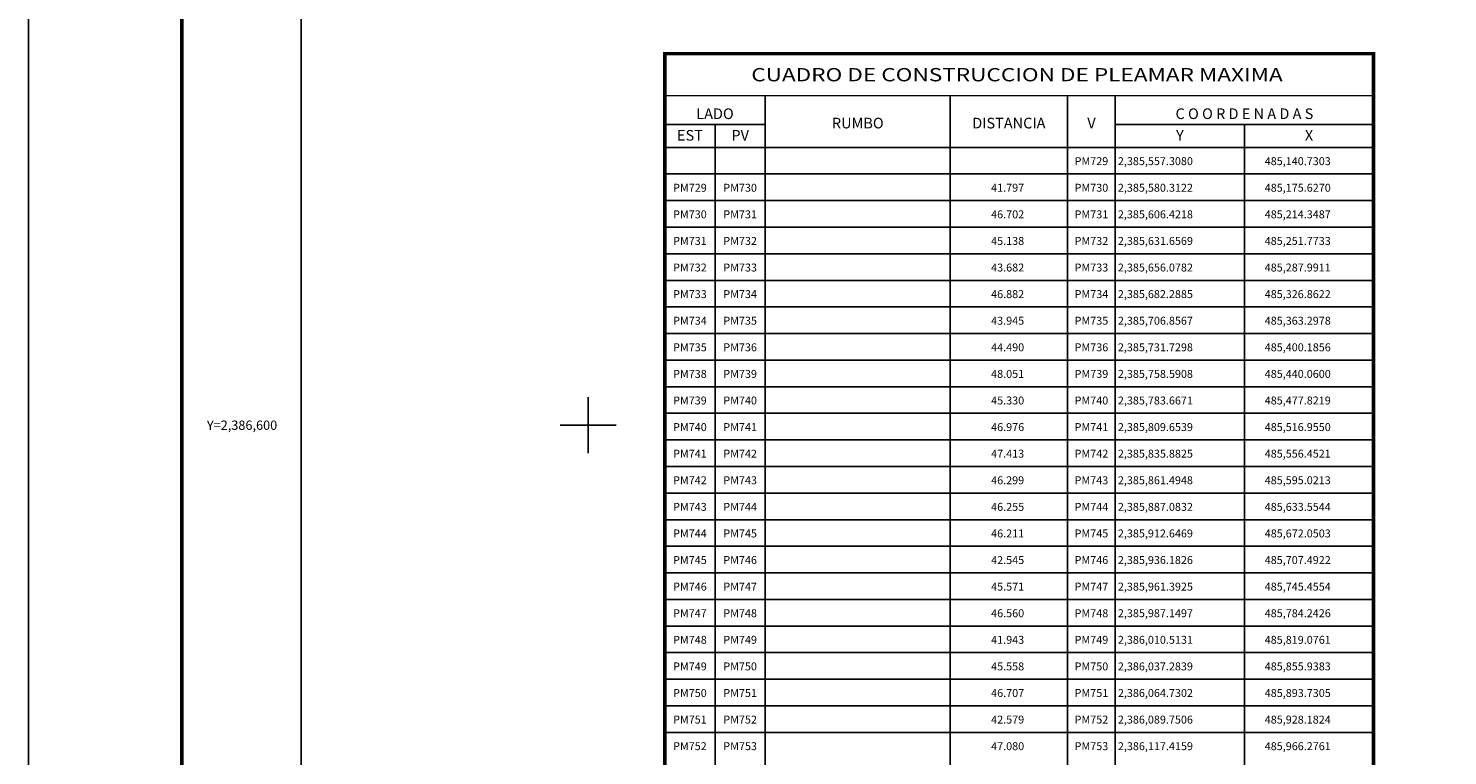
# Model space of a CAD drawing. Units: millimetres. Extents: x 484960 to 487360, y 2385356 to 2387156.
# Drawn here: x 484960 to 485569, y 2386458 to 2386770 of the extents above; entities that cross this region are included whole.
import ezdxf
from ezdxf.enums import TextEntityAlignment as Align

# ---------------------------------------------------------------- set-up
doc = ezdxf.new("R2010")
doc.units = ezdxf.units.MM
doc.header["$LTSCALE"] = 40
for name, color, linetype in [('CVL_CUADCON', 1, 'Continuous'), ('CVL_CUADCON_LIN', 8, 'Continuous'), ('CVL_CUADCON_TIT', 1, 'Continuous'), ('CVL_CUADCON_TX', 2, 'Continuous'), ('CVL_RET_TX', 2, 'Continuous'), ('CVL_RETUTM', 8, 'Continuous'), ('Lomo', 7, 'Continuous')]:
    doc.layers.add(name, color=color, linetype=linetype)
doc.styles.add('ROMANA1', font='ROMANA1.shx')

msp = doc.modelspace()

# ---------------------------------------------------------------- linework, layer by layer
at = {"layer": 'CVL_CUADCON', "color": 7, "linetype": 'Continuous', "flags": 128}
for points, const_width in [([(485232.95, 2386719.1), (485232.95, 2386759.26), (485536.84, 2386759.26), (485536.84, 2386719.1)], 1.52), ([(485232.95, 2386741.21), (485536.84, 2386741.21)], 0.57), ([(485232.95, 2386149.1), (485232.95, 2386719.1)], 1.52), ([(485232.95, 2386719.1), (485536.84, 2386719.1)], 0.57), ([(485536.84, 2386719.1), (485536.84, 2386149.1)], 1.52)]:
    msp.add_lwpolyline(points, dxfattribs=dict(at, const_width=const_width))
at = {"layer": 'CVL_CUADCON_LIN', "color": 7, "linetype": 'Continuous'}
for p, q in [((485276, 2386741.21), (485276, 2386719.1)), ((485355.31, 2386741.21), (485355.31, 2386719.1)), ((485405.63, 2386741.21), (485405.63, 2386719.1)), ((485426.1, 2386741.21), (485426.1, 2386719.1)), ((485232.95, 2386728.95), (485276, 2386728.95)), ((485254.45, 2386728.95), (485254.45, 2386719.1)), ((485426.1, 2386728.95), (485536.84, 2386728.95)), ((485481.47, 2386728.95), (485481.47, 2386719.1)), ((485254.45, 2386719.1), (485254.45, 2386149.1)), ((485276, 2386719.1), (485276, 2386149.1)), ((485355.31, 2386719.1), (485355.31, 2386149.1)), ((485405.63, 2386719.1), (485405.63, 2386149.1)), ((485426.1, 2386719.1), (485426.1, 2386149.1)), ((485481.47, 2386719.1), (485481.47, 2386149.1))]:
    msp.add_line(p, q, dxfattribs=at)
at = {"layer": 'CVL_CUADCON_TX', "color": 7}
for p, q in [((485232.95, 2386719.1), (485536.84, 2386719.1)), ((485232.95, 2386707.7), (485536.84, 2386707.7)), ((485232.95, 2386696.3), (485536.84, 2386696.3)), ((485232.95, 2386684.9), (485536.84, 2386684.9)), ((485232.95, 2386673.5), (485536.84, 2386673.5)), ((485232.95, 2386662.1), (485536.84, 2386662.1)), ((485232.95, 2386650.7), (485536.84, 2386650.7)), ((485232.95, 2386639.3), (485536.84, 2386639.3)), ((485232.95, 2386627.9), (485536.84, 2386627.9)), ((485232.95, 2386627.9), (485536.84, 2386627.9)), ((485232.95, 2386616.5), (485536.84, 2386616.5)), ((485232.95, 2386605.1), (485536.84, 2386605.1)), ((485232.95, 2386593.7), (485536.84, 2386593.7)), ((485232.95, 2386582.3), (485536.84, 2386582.3)), ((485232.95, 2386570.9), (485536.84, 2386570.9)), ((485232.95, 2386559.5), (485536.84, 2386559.5)), ((485232.95, 2386548.1), (485536.84, 2386548.1)), ((485232.95, 2386536.7), (485536.84, 2386536.7)), ((485232.95, 2386525.3), (485536.84, 2386525.3)), ((485232.95, 2386513.9), (485536.84, 2386513.9)), ((485232.95, 2386502.5), (485536.84, 2386502.5)), ((485232.95, 2386491.1), (485536.84, 2386491.1)), ((485232.95, 2386479.7), (485536.84, 2386479.7)), ((485232.95, 2386468.3), (485536.84, 2386468.3))]:
    msp.add_line(p, q, dxfattribs=at)
at = {"layer": 'CVL_RETUTM', "color": 8, "linetype": 'Continuous'}
for p, q in [((485200, 2386612), (485200, 2386588)), ((485188, 2386600), (485212, 2386600))]:
    msp.add_line(p, q, dxfattribs=at)
at = {"layer": 'Lomo', "color": 255, "linetype": 'Continuous', "elevation": 2.32}
msp.add_lwpolyline([(484960.03, 2387155.82), (487360.03, 2387155.82), (487360.03, 2385355.82), (484960.03, 2385355.82)], close=True, dxfattribs=at)
at = {"layer": 'Lomo', "color": 7, "linetype": 'Continuous', "const_width": 1.6, "elevation": -2.32}
msp.add_lwpolyline([(485025.79, 2385418.92), (485025.79, 2387080.22)], dxfattribs=at)
at = {"layer": 'Lomo'}
msp.add_lwpolyline([(486876.95, 2385449.18), (485076.95, 2385449.18), (485076.95, 2387049.18), (486876.95, 2387049.18), (486876.95, 2385449.18)], dxfattribs=at)
msp.add_lwpolyline([(486876.95, 2385449.18), (485076.95, 2385449.18), (485076.95, 2387049.18), (486876.95, 2387049.18), (486876.95, 2385449.18)], dxfattribs=at)
at = {"layer": 'Lomo', "color": 7, "linetype": 'Continuous'}
msp.add_lwpolyline([(485076.95, 2387049.18), (486876.95, 2387049.18), (486876.95, 2385449.18), (485076.95, 2385449.18)], close=True, dxfattribs=at)
msp.add_lwpolyline([(485076.95, 2387049.18), (486876.95, 2387049.18), (486876.95, 2385449.18), (485076.95, 2385449.18)], close=True, dxfattribs=at)
msp.add_lwpolyline([(485076.95, 2387049.18), (486876.95, 2387049.18), (486876.95, 2385449.18), (485076.95, 2385449.18)], close=True, dxfattribs=at)
msp.add_lwpolyline([(485076.95, 2387049.18), (486876.95, 2387049.18), (486876.95, 2385449.18), (485076.95, 2385449.18)], close=True, dxfattribs=at)
msp.add_lwpolyline([(485076.95, 2387049.18), (486876.95, 2387049.18), (486876.95, 2385449.18), (485076.95, 2385449.18)], close=True, dxfattribs=at)
msp.add_lwpolyline([(485076.95, 2387049.18), (486876.95, 2387049.18), (486876.95, 2385449.18), (485076.95, 2385449.18)], close=True, dxfattribs=at)
msp.add_lwpolyline([(485076.95, 2387049.18), (486876.95, 2387049.18), (486876.95, 2385449.18), (485076.95, 2385449.18)], close=True, dxfattribs=at)

# ---------------------------------------------------------------- texts
at = {"layer": 'CVL_CUADCON_TIT', "color": 7, "style": 'ROMANA1', "width": 1.000741}
msp.add_text('CUADRO DE CONSTRUCCION DE PLEAMAR MAXIMA', height=5.7, dxfattribs=at).set_placement((485269.99, 2386747.42), (485497.88, 2386747.42), align=Align.FIT)
at = {"layer": 'CVL_CUADCON_TIT', "color": 7, "style": 'ROMANA1'}
for s, p in [('LADO', (485254.45, 2386731.26)), ('C O O R D E N A D A S', (485481.47, 2386731.26)), ('EST', (485243.7, 2386722)), ('PV', (485265.25, 2386722)), ('Y', (485453.8, 2386722)), ('X', (485509.17, 2386722))]:
    msp.add_text(s, height=4.56, dxfattribs=at).set_placement(p, align=Align.CENTER)
for s, p in [('RUMBO', (485315.67, 2386728.93)), ('DISTANCIA', (485380.46, 2386728.93)), ('V', (485415.88, 2386728.93))]:
    msp.add_text(s, height=4.56, dxfattribs=at).set_placement(p, align=Align.MIDDLE)
at = {"layer": 'CVL_CUADCON_TX', "color": 7, "style": 'ROMANA1'}
for s, p in [('PM729', (485415.86, 2386711.5)), ('PM729', (485243.7, 2386700.1)), ('PM730', (485265.22, 2386700.1)), ('PM730', (485415.86, 2386700.1)), ('PM730', (485243.7, 2386688.7)), ('PM731', (485265.22, 2386688.7)), ('PM731', (485415.86, 2386688.7)), ('PM731', (485243.7, 2386677.3)), ('PM732', (485265.22, 2386677.3)), ('PM732', (485415.86, 2386677.3)), ('PM732', (485243.7, 2386665.9)), ('PM733', (485265.22, 2386665.9)), ('PM733', (485415.86, 2386665.9)), ('PM733', (485243.7, 2386654.5)), ('PM734', (485265.22, 2386654.5)), ('PM734', (485415.86, 2386654.5)), ('PM734', (485243.7, 2386643.1)), ('PM735', (485265.22, 2386643.1)), ('PM735', (485415.86, 2386643.1)), ('PM735', (485243.7, 2386631.7)), ('PM736', (485265.22, 2386631.7)), ('PM736', (485415.86, 2386631.7)), ('PM738', (485243.7, 2386620.3)), ('PM739', (485265.22, 2386620.3)), ('PM739', (485415.86, 2386620.3)), ('PM739', (485243.7, 2386608.9)), ('PM740', (485265.22, 2386608.9)), ('PM740', (485415.86, 2386608.9)), ('PM740', (485243.7, 2386597.5)), ('PM741', (485265.22, 2386597.5)), ('PM741', (485415.86, 2386597.5)), ('PM741', (485243.7, 2386586.1)), ('PM742', (485265.22, 2386586.1)), ('PM742', (485415.86, 2386586.1)), ('PM742', (485243.7, 2386574.7)), ('PM743', (485265.22, 2386574.7)), ('PM743', (485415.86, 2386574.7)), ('PM743', (485243.7, 2386563.3)), ('PM744', (485265.22, 2386563.3)), ('PM744', (485415.86, 2386563.3)), ('PM744', (485243.7, 2386551.9)), ('PM745', (485265.22, 2386551.9)), ('PM745', (485415.86, 2386551.9)), ('PM745', (485243.7, 2386540.5)), ('PM746', (485265.22, 2386540.5)), ('PM746', (485415.86, 2386540.5)), ('PM746', (485243.7, 2386529.1)), ('PM747', (485265.22, 2386529.1)), ('PM747', (485415.86, 2386529.1)), ('PM747', (485243.7, 2386517.7)), ('PM748', (485265.22, 2386517.7)), ('PM748', (485415.86, 2386517.7)), ('PM748', (485243.7, 2386506.3)), ('PM749', (485265.22, 2386506.3)), ('PM749', (485415.86, 2386506.3)), ('PM749', (485243.7, 2386494.9)), ('PM750', (485265.22, 2386494.9)), ('PM750', (485415.86, 2386494.9)), ('PM750', (485243.7, 2386483.5)), ('PM751', (485265.22, 2386483.5)), ('PM751', (485415.86, 2386483.5)), ('PM751', (485243.7, 2386472.1)), ('PM752', (485265.22, 2386472.1)), ('PM752', (485415.86, 2386472.1)), ('PM752', (485243.7, 2386460.7)), ('PM753', (485265.22, 2386460.7)), ('PM753', (485415.86, 2386460.7))]:
    msp.add_text(s, height=3.4, dxfattribs=at).set_placement(p, align=Align.CENTER)
for s, p in [('2,385,557.3080', (485427.2, 2386711.5)), ('485,140.7303', (485490.17, 2386711.5)), ('41.797', (485372.86, 2386700.1)), ('2,385,580.3122', (485427.2, 2386700.1)), ('485,175.6270', (485490.17, 2386700.1)), ('46.702', (485372.86, 2386688.7)), ('2,385,606.4218', (485427.2, 2386688.7)), ('485,214.3487', (485490.17, 2386688.7)), ('45.138', (485372.86, 2386677.3)), ('2,385,631.6569', (485427.2, 2386677.3)), ('485,251.7733', (485490.17, 2386677.3)), ('43.682', (485372.86, 2386665.9)), ('2,385,656.0782', (485427.2, 2386665.9)), ('485,287.9911', (485490.17, 2386665.9)), ('46.882', (485372.86, 2386654.5)), ('2,385,682.2885', (485427.2, 2386654.5)), ('485,326.8622', (485490.17, 2386654.5)), ('43.945', (485372.86, 2386643.1)), ('2,385,706.8567', (485427.2, 2386643.1)), ('485,363.2978', (485490.17, 2386643.1)), ('44.490', (485372.86, 2386631.7)), ('2,385,731.7298', (485427.2, 2386631.7)), ('485,400.1856', (485490.17, 2386631.7)), ('48.051', (485372.86, 2386620.3)), ('2,385,758.5908', (485427.2, 2386620.3)), ('485,440.0600', (485490.17, 2386620.3)), ('45.330', (485372.86, 2386608.9)), ('2,385,783.6671', (485427.2, 2386608.9)), ('485,477.8219', (485490.17, 2386608.9)), ('46.976', (485372.86, 2386597.5)), ('2,385,809.6539', (485427.2, 2386597.5)), ('485,516.9550', (485490.17, 2386597.5)), ('47.413', (485372.86, 2386586.1)), ('2,385,835.8825', (485427.2, 2386586.1)), ('485,556.4521', (485490.17, 2386586.1)), ('46.299', (485372.86, 2386574.7)), ('2,385,861.4948', (485427.2, 2386574.7)), ('485,595.0213', (485490.17, 2386574.7)), ('46.255', (485372.86, 2386563.3)), ('2,385,887.0832', (485427.2, 2386563.3)), ('485,633.5544', (485490.17, 2386563.3)), ('46.211', (485372.86, 2386551.9)), ('2,385,912.6469', (485427.2, 2386551.9)), ('485,672.0503', (485490.17, 2386551.9)), ('42.545', (485372.86, 2386540.5)), ('2,385,936.1826', (485427.2, 2386540.5)), ('485,707.4922', (485490.17, 2386540.5)), ('45.571', (485372.86, 2386529.1)), ('2,385,961.3925', (485427.2, 2386529.1)), ('485,745.4554', (485490.17, 2386529.1)), ('46.560', (485372.86, 2386517.7)), ('2,385,987.1497', (485427.2, 2386517.7)), ('485,784.2426', (485490.17, 2386517.7)), ('41.943', (485372.86, 2386506.3)), ('2,386,010.5131', (485427.2, 2386506.3)), ('485,819.0761', (485490.17, 2386506.3)), ('45.558', (485372.86, 2386494.9)), ('2,386,037.2839', (485427.2, 2386494.9)), ('485,855.9383', (485490.17, 2386494.9)), ('46.707', (485372.86, 2386483.5)), ('2,386,064.7302', (485427.2, 2386483.5)), ('485,893.7305', (485490.17, 2386483.5)), ('42.579', (485372.86, 2386472.1)), ('2,386,089.7506', (485427.2, 2386472.1)), ('485,928.1824', (485490.17, 2386472.1)), ('47.080', (485372.86, 2386460.7)), ('2,386,117.4159', (485427.2, 2386460.7)), ('485,966.2761', (485490.17, 2386460.7))]:
    msp.add_text(s, height=3.4, dxfattribs=at).set_placement(p)
at = {"layer": 'CVL_RET_TX', "color": 7, "style": 'ROMANA1'}
msp.add_text('Y=2,386,600', height=4, dxfattribs=at).set_placement((485066.73, 2386600), align=Align.MIDDLE_RIGHT)

doc.saveas('drawing.dxf')
